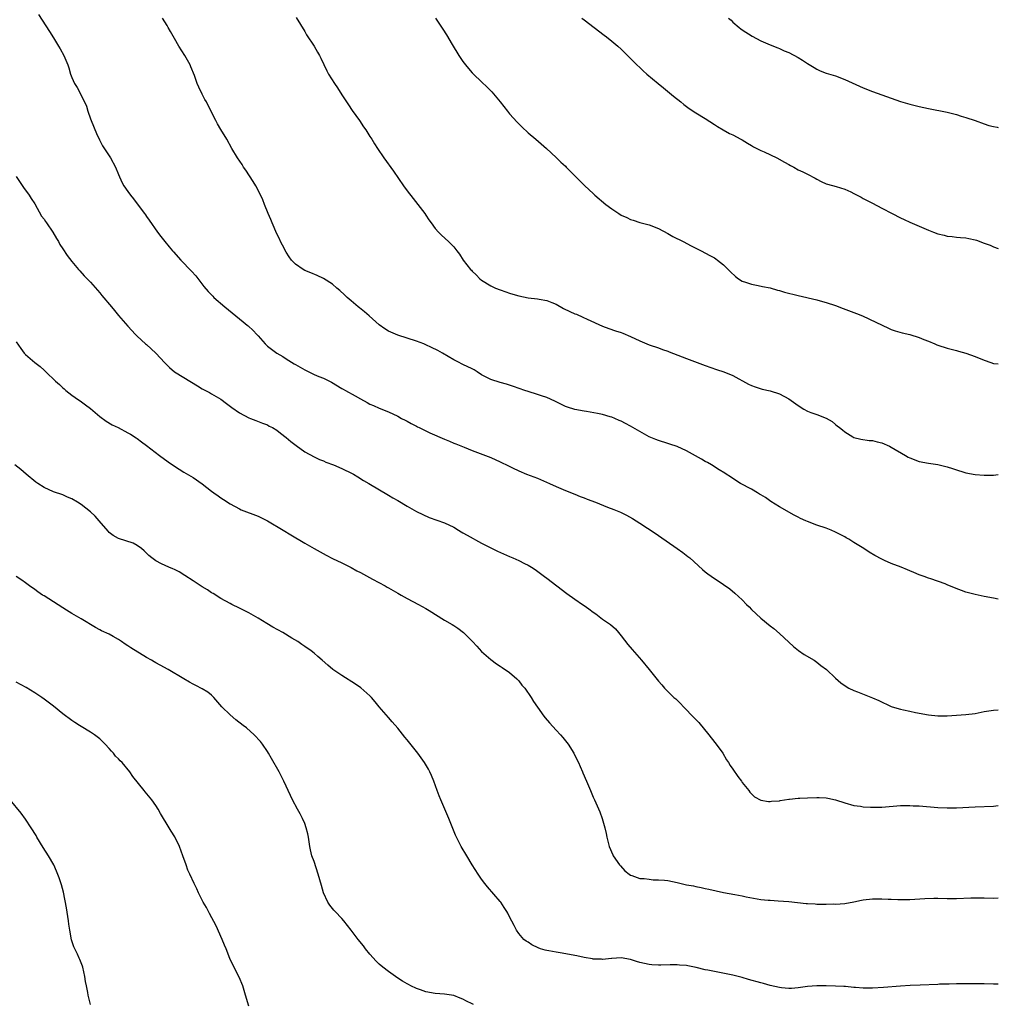
# Model space of a CAD drawing. Units: inches. Extents: x 2508000 to 2511000, y 1494000 to 1497000.
# Drawn here: x 2510790 to 2511000, y 1495475 to 1495687 of the extents above; entities that cross this region are included whole.
import ezdxf

# ---------------------------------------------------------------- set-up
doc = ezdxf.new("R2010")
doc.units = ezdxf.units.IN
doc.header["$MEASUREMENT"] = 0
doc.layers.add('LD25081494_10ft', color=254, linetype='Continuous')

msp = doc.modelspace()

# ---------------------------------------------------------------- linework, layer by layer
at = {"layer": 'LD25081494_10ft'}
for points, elevation in [([(2510793.83, 1495687.83), (2510796.18, 1495684.18), (2510797, 1495682.79), (2510798.13, 1495681), (2510798.44, 1495680.44), (2510799.27, 1495679), (2510800.09, 1495677), (2510800.31, 1495676.31), (2510800.71, 1495675), (2510801, 1495674.26), (2510801.57, 1495673), (2510802.1, 1495672.1), (2510803, 1495670.45), (2510804.09, 1495668.09), (2510804.4, 1495667), (2510805, 1495665.39), (2510805.13, 1495665), (2510806.24, 1495662.23), (2510806.89, 1495660.89), (2510807, 1495660.72), (2510807.58, 1495659.58), (2510809.26, 1495657), (2510810.37, 1495655), (2510811, 1495653.44), (2510811.74, 1495651.74), (2510812.15, 1495651), (2510813, 1495649.73), (2510813.57, 1495649), (2510814.21, 1495648.21), (2510815, 1495647.1), (2510816.56, 1495645), (2510816.76, 1495644.76), (2510817, 1495644.39), (2510817.58, 1495643.58), (2510819.34, 1495641), (2510820.08, 1495640.08), (2510820.96, 1495639), (2510821.9, 1495637.9), (2510822.62, 1495637), (2510822.81, 1495636.81), (2510824.39, 1495635), (2510826.67, 1495632.67), (2510827.6, 1495631.6), (2510829.32, 1495629.32), (2510830.24, 1495628.24), (2510831.24, 1495627.24), (2510831.51, 1495627), (2510833.86, 1495625), (2510837.77, 1495621.77), (2510838.67, 1495621), (2510838.85, 1495620.85), (2510839.9, 1495619.9), (2510840.71, 1495619), (2510841, 1495618.71), (2510842.5, 1495617), (2510843, 1495616.55), (2510843.89, 1495615.89), (2510845.01, 1495615), (2510846.29, 1495614.29), (2510847, 1495613.81), (2510848.74, 1495612.74), (2510849, 1495612.57), (2510850.01, 1495612.01), (2510851, 1495611.4), (2510851.28, 1495611.28), (2510853, 1495610.44), (2510854, 1495610), (2510855, 1495609.61), (2510856.76, 1495608.76), (2510859, 1495607.45), (2510859.27, 1495607.27), (2510859.74, 1495607), (2510861.86, 1495605.86), (2510863, 1495605.18), (2510864.43, 1495604.43), (2510865, 1495604.06), (2510865.74, 1495603.74), (2510867, 1495603.16), (2510869, 1495602.4), (2510871, 1495601.46), (2510871.81, 1495601), (2510872.59, 1495600.59), (2510873, 1495600.38), (2510873.87, 1495599.87), (2510875, 1495599.31), (2510875.2, 1495599.2), (2510875.59, 1495599), (2510877.87, 1495597.87), (2510881, 1495596.49), (2510882.07, 1495596.07), (2510883, 1495595.67), (2510883.49, 1495595.49), (2510885.23, 1495594.77), (2510887, 1495594.07), (2510889.85, 1495593), (2510891, 1495592.55), (2510893, 1495591.67), (2510894.77, 1495590.77), (2510895.63, 1495590.37), (2510897, 1495589.69), (2510898.67, 1495589), (2510901, 1495588.11), (2510903.57, 1495587), (2510905, 1495586.35), (2510907, 1495585.51), (2510909, 1495584.72), (2510910.19, 1495584.19), (2510911, 1495583.92), (2510911.66, 1495583.66), (2510913.44, 1495583), (2510916.06, 1495581.94), (2510917.42, 1495581.42), (2510918.82, 1495580.82), (2510920.16, 1495580.16), (2510921.45, 1495579.45), (2510923, 1495578.48), (2510926.3, 1495576.3), (2510927, 1495575.8), (2510931, 1495573.05), (2510932.2, 1495572.2), (2510933.33, 1495571.33), (2510933.71, 1495571), (2510936.48, 1495568.48), (2510937, 1495567.99), (2510937.58, 1495567.58), (2510939, 1495566.56), (2510940.22, 1495565.78), (2510941, 1495565.31), (2510942.35, 1495564.35), (2510943.43, 1495563.43), (2510945, 1495561.96), (2510945.94, 1495561), (2510946.48, 1495560.48), (2510947, 1495559.93), (2510949, 1495558.04), (2510951, 1495556.4), (2510951.8, 1495555.8), (2510953, 1495554.78), (2510955.98, 1495551.98), (2510957.08, 1495551.08), (2510958.26, 1495550.26), (2510960.44, 1495549), (2510961, 1495548.62), (2510961.9, 1495547.9), (2510963.07, 1495547), (2510965, 1495545.14), (2510966.16, 1495544.16), (2510967.33, 1495543.33), (2510967.92, 1495543), (2510969, 1495542.51), (2510969.75, 1495542.25), (2510973, 1495540.94), (2510974.34, 1495540.34), (2510977, 1495539.08), (2510977.23, 1495539), (2510979, 1495538.49), (2510979.67, 1495538.33), (2510981, 1495538.07), (2510982.22, 1495537.78), (2510985, 1495537.25), (2510987, 1495537.06), (2510989, 1495537.08), (2510991, 1495537.18), (2510993, 1495537.32), (2510995, 1495537.59), (2510997, 1495537.98), (2510999, 1495538.29), (2511000, 1495538.35)], 8430), ([(2511000, 1495562.16), (2510999, 1495562.32), (2510997, 1495562.69), (2510995, 1495563.13), (2510993, 1495563.67), (2510990.58, 1495564.58), (2510989, 1495565.25), (2510988.6, 1495565.4), (2510985.53, 1495566.47), (2510985, 1495566.62), (2510984.07, 1495567), (2510983, 1495567.38), (2510981.87, 1495567.87), (2510981, 1495568.23), (2510980.47, 1495568.47), (2510979.12, 1495569), (2510977, 1495569.77), (2510975.53, 1495570.47), (2510975, 1495570.71), (2510973.51, 1495571.51), (2510972.25, 1495572.25), (2510971.1, 1495573), (2510969, 1495574.29), (2510967.91, 1495575), (2510967.32, 1495575.32), (2510967, 1495575.51), (2510965, 1495576.56), (2510964.06, 1495577), (2510963, 1495577.41), (2510961, 1495578.07), (2510959, 1495578.83), (2510958.65, 1495579), (2510957.5, 1495579.5), (2510957, 1495579.78), (2510956.18, 1495580.18), (2510953, 1495581.95), (2510951.11, 1495583.11), (2510949.96, 1495583.96), (2510949, 1495584.54), (2510948.73, 1495584.73), (2510948.24, 1495585), (2510947, 1495585.76), (2510944.59, 1495587), (2510943, 1495588.05), (2510942.44, 1495588.44), (2510941.55, 1495589), (2510941.23, 1495589.23), (2510940.07, 1495589.93), (2510938.39, 1495591), (2510937.5, 1495591.5), (2510937, 1495591.73), (2510936.23, 1495592.23), (2510933, 1495594.04), (2510931, 1495594.94), (2510929.47, 1495595.47), (2510929, 1495595.6), (2510927, 1495596.23), (2510926.45, 1495596.45), (2510925, 1495597.06), (2510923, 1495598.14), (2510921, 1495599.32), (2510919.89, 1495599.89), (2510919, 1495600.39), (2510918.56, 1495600.56), (2510917.6, 1495601), (2510917, 1495601.25), (2510916.64, 1495601.36), (2510915, 1495601.82), (2510913.93, 1495602.07), (2510911.51, 1495602.49), (2510911, 1495602.55), (2510909, 1495602.93), (2510907.43, 1495603.43), (2510907, 1495603.58), (2510906.04, 1495604.04), (2510904.7, 1495604.7), (2510903, 1495605.47), (2510901.85, 1495605.85), (2510901, 1495606.15), (2510899, 1495606.76), (2510898.28, 1495607), (2510895.87, 1495607.87), (2510894.35, 1495608.35), (2510893, 1495608.68), (2510891, 1495609.33), (2510889, 1495610.36), (2510888.04, 1495611), (2510887.4, 1495611.4), (2510887, 1495611.61), (2510885, 1495612.6), (2510884.71, 1495612.71), (2510884.17, 1495613), (2510883, 1495613.56), (2510880.62, 1495615), (2510879.59, 1495615.59), (2510878.25, 1495616.25), (2510877, 1495616.83), (2510876.57, 1495617), (2510875, 1495617.58), (2510871, 1495618.9), (2510869.5, 1495619.5), (2510869, 1495619.77), (2510868.22, 1495620.22), (2510867, 1495621.08), (2510864.81, 1495623), (2510863.87, 1495623.87), (2510862.78, 1495624.78), (2510862.48, 1495625), (2510861, 1495626.28), (2510860.12, 1495627), (2510859.55, 1495627.55), (2510858.51, 1495628.51), (2510857.92, 1495629), (2510857, 1495629.81), (2510855, 1495631.07), (2510853.68, 1495631.68), (2510852.28, 1495632.28), (2510851, 1495632.8), (2510850.63, 1495633), (2510849, 1495634.13), (2510848.19, 1495635), (2510847.69, 1495635.69), (2510847, 1495636.72), (2510846.24, 1495638.24), (2510845.83, 1495639), (2510845.56, 1495639.56), (2510845, 1495640.67), (2510844.01, 1495643), (2510843.73, 1495643.73), (2510843.15, 1495645), (2510842.34, 1495647), (2510842, 1495648), (2510841, 1495650.02), (2510840.47, 1495651), (2510839.93, 1495651.93), (2510838.34, 1495654.34), (2510837.87, 1495655), (2510837.53, 1495655.53), (2510836.55, 1495657), (2510835.36, 1495659), (2510834.24, 1495661), (2510833, 1495663.1), (2510832.28, 1495664.28), (2510831.87, 1495665), (2510830.23, 1495668.23), (2510829.88, 1495669), (2510829.56, 1495669.56), (2510829, 1495670.65), (2510828.22, 1495672.22), (2510827.92, 1495673), (2510827.32, 1495674.68), (2510826.55, 1495676.55), (2510826.37, 1495677), (2510825.26, 1495679), (2510823.98, 1495681), (2510823, 1495682.66), (2510822.18, 1495684.18), (2510821.69, 1495685), (2510821.44, 1495685.44), (2510820.47, 1495687)], 8440), ([(2510849.16, 1495687.16), (2510851, 1495684.14), (2510851.4, 1495683.4), (2510853, 1495680.97), (2510853.74, 1495679.74), (2510854.15, 1495679), (2510854.44, 1495678.44), (2510855.73, 1495675.73), (2510856.13, 1495675), (2510857.38, 1495673), (2510858.02, 1495672.02), (2510859, 1495670.57), (2510860.38, 1495668.38), (2510861.2, 1495667.2), (2510862.77, 1495665), (2510863.66, 1495663.66), (2510864.13, 1495663), (2510865, 1495661.59), (2510865.4, 1495661), (2510866.01, 1495660.01), (2510866.67, 1495659), (2510868.02, 1495657), (2510870.1, 1495654.1), (2510872.22, 1495651), (2510873, 1495649.92), (2510874.28, 1495648.28), (2510875.33, 1495647), (2510876.78, 1495645), (2510877, 1495644.65), (2510877.66, 1495643.66), (2510878.13, 1495643), (2510879, 1495641.83), (2510879.76, 1495641), (2510880.39, 1495640.39), (2510881.9, 1495639), (2510883, 1495637.86), (2510883.67, 1495637), (2510884.28, 1495636.28), (2510885.05, 1495635), (2510886.64, 1495633), (2510886.82, 1495632.82), (2510887, 1495632.62), (2510887.85, 1495631.85), (2510888.64, 1495631), (2510889, 1495630.72), (2510891, 1495629.49), (2510891.97, 1495629), (2510893, 1495628.6), (2510894.19, 1495628.19), (2510895, 1495627.93), (2510895.71, 1495627.71), (2510897, 1495627.35), (2510899, 1495626.92), (2510901, 1495626.71), (2510901.37, 1495626.63), (2510903, 1495626.36), (2510904.12, 1495625.88), (2510905, 1495625.52), (2510906.62, 1495624.62), (2510907.97, 1495623.97), (2510909, 1495623.5), (2510909.36, 1495623.36), (2510910.76, 1495622.76), (2510911.68, 1495622.32), (2510915, 1495620.8), (2510916.3, 1495620.3), (2510917.79, 1495619.79), (2510919, 1495619.43), (2510919.31, 1495619.31), (2510921, 1495618.59), (2510923, 1495617.63), (2510925, 1495616.82), (2510927, 1495616.15), (2510927.83, 1495615.83), (2510929, 1495615.43), (2510929.3, 1495615.3), (2510933, 1495613.85), (2510937, 1495612.33), (2510939.48, 1495611.48), (2510941.06, 1495611), (2510943, 1495610.21), (2510946.37, 1495608.37), (2510947, 1495608.05), (2510947.75, 1495607.75), (2510949.29, 1495607.29), (2510951, 1495606.93), (2510953, 1495606.27), (2510955, 1495605.17), (2510957, 1495603.75), (2510958.22, 1495603), (2510959, 1495602.57), (2510959.72, 1495602.28), (2510961, 1495601.81), (2510963, 1495601.05), (2510964.32, 1495600.32), (2510965, 1495599.71), (2510965.41, 1495599.41), (2510965.92, 1495599), (2510966.53, 1495598.53), (2510967, 1495598.07), (2510968.76, 1495597), (2510969, 1495596.87), (2510970.49, 1495596.49), (2510972.23, 1495596.23), (2510973, 1495596.23), (2510973.96, 1495595.96), (2510975, 1495595.77), (2510976.6, 1495595), (2510977, 1495594.82), (2510980.09, 1495593), (2510980.67, 1495592.67), (2510981, 1495592.5), (2510983, 1495591.74), (2510985, 1495591.38), (2510987, 1495591.08), (2510989, 1495590.56), (2510990.19, 1495590.19), (2510991, 1495589.9), (2510992.57, 1495589.43), (2510993, 1495589.32), (2510995, 1495588.93), (2510997, 1495588.77), (2510999, 1495588.82), (2511000, 1495588.91)], 8450), ([(2510879.12, 1495687), (2510880.68, 1495684.68), (2510881.44, 1495683.44), (2510882.66, 1495681.34), (2510884.09, 1495679), (2510885, 1495677.7), (2510885.52, 1495677), (2510886.19, 1495676.19), (2510887, 1495675.29), (2510887.27, 1495675), (2510889, 1495673.33), (2510890.21, 1495672.21), (2510891.2, 1495671.2), (2510893, 1495669), (2510894.56, 1495667), (2510895, 1495666.47), (2510896.63, 1495664.63), (2510897.64, 1495663.64), (2510899, 1495662.39), (2510900.64, 1495661), (2510902.94, 1495659), (2510905, 1495657.1), (2510906.04, 1495656.04), (2510907, 1495655.2), (2510907.2, 1495655), (2510909.08, 1495653.08), (2510911.19, 1495651), (2510913, 1495649.33), (2510913.32, 1495649), (2510915.66, 1495647), (2510917, 1495646), (2510917.61, 1495645.61), (2510918.5, 1495645), (2510919, 1495644.68), (2510920.18, 1495644.18), (2510921, 1495643.73), (2510921.59, 1495643.59), (2510923, 1495643.13), (2510925, 1495642.62), (2510927, 1495641.8), (2510929, 1495640.73), (2510930.1, 1495640.1), (2510932.27, 1495639), (2510934.05, 1495638.05), (2510935, 1495637.57), (2510936.2, 1495637), (2510938.02, 1495636.02), (2510939, 1495635.48), (2510939.29, 1495635.29), (2510939.7, 1495635), (2510941, 1495633.99), (2510942.49, 1495632.49), (2510943.51, 1495631.51), (2510944.19, 1495631), (2510945, 1495630.52), (2510945.7, 1495630.3), (2510947, 1495629.84), (2510948.42, 1495629.58), (2510949.35, 1495629.35), (2510951, 1495629.03), (2510952.54, 1495628.54), (2510953, 1495628.45), (2510954.09, 1495628.09), (2510957, 1495627.38), (2510961, 1495626.5), (2510961.71, 1495626.29), (2510963, 1495625.93), (2510965, 1495625.24), (2510966.64, 1495624.64), (2510969.52, 1495623.52), (2510970.8, 1495623), (2510973.7, 1495621.7), (2510976.4, 1495620.4), (2510977, 1495620.13), (2510977.81, 1495619.81), (2510979.37, 1495619.37), (2510981, 1495619.04), (2510983, 1495618.4), (2510984.02, 1495617.98), (2510985, 1495617.56), (2510986.38, 1495617), (2510986.8, 1495616.8), (2510987, 1495616.73), (2510989, 1495616.12), (2510991, 1495615.61), (2510991.46, 1495615.46), (2510993, 1495615.03), (2510995, 1495614.3), (2510997, 1495613.47), (2510998.37, 1495613), (2510999, 1495612.8), (2511000, 1495612.7)], 8460), ([(2510910.54, 1495687), (2510911, 1495686.63), (2510915.35, 1495683.35), (2510915.85, 1495683), (2510917, 1495682.07), (2510918.27, 1495681), (2510919, 1495680.33), (2510920.36, 1495679), (2510922.34, 1495677), (2510923, 1495676.4), (2510923.71, 1495675.71), (2510924.52, 1495675), (2510926.93, 1495673), (2510928.05, 1495672.05), (2510929.35, 1495671), (2510930.23, 1495670.23), (2510931.78, 1495669), (2510932.43, 1495668.43), (2510933, 1495668.01), (2510933.59, 1495667.59), (2510935, 1495666.65), (2510937, 1495665.43), (2510939, 1495664.18), (2510939.71, 1495663.71), (2510940.87, 1495663), (2510942.26, 1495662.26), (2510943, 1495661.93), (2510944.69, 1495661), (2510945, 1495660.85), (2510946.12, 1495660.12), (2510947, 1495659.67), (2510947.39, 1495659.39), (2510949, 1495658.59), (2510949.73, 1495658.27), (2510952.43, 1495657), (2510954.09, 1495656.09), (2510955, 1495655.54), (2510955.38, 1495655.38), (2510956.09, 1495655), (2510957, 1495654.45), (2510958.02, 1495654.02), (2510959, 1495653.46), (2510960.64, 1495652.64), (2510961, 1495652.4), (2510961.94, 1495651.94), (2510963, 1495651.44), (2510963.31, 1495651.31), (2510965.17, 1495650.83), (2510967, 1495650.28), (2510968.32, 1495649.68), (2510969, 1495649.35), (2510969.22, 1495649.22), (2510970.51, 1495648.51), (2510971, 1495648.27), (2510971.83, 1495647.83), (2510973, 1495647.24), (2510975, 1495646.2), (2510977.19, 1495645), (2510979, 1495644.08), (2510979.76, 1495643.76), (2510981, 1495643.16), (2510983, 1495642.32), (2510985, 1495641.45), (2510986.1, 1495641), (2510987, 1495640.68), (2510988.37, 1495640.37), (2510989, 1495640.19), (2510990.1, 1495640.1), (2510991, 1495639.97), (2510991.9, 1495639.9), (2510993, 1495639.79), (2510993.67, 1495639.67), (2510995, 1495639.37), (2510995.29, 1495639.29), (2510997, 1495638.69), (2510998.23, 1495638.23), (2510999, 1495637.9), (2511000, 1495637.51)], 8470), ([(2510942.05, 1495687), (2510942.6, 1495686.6), (2510943, 1495686.18), (2510944.33, 1495685), (2510944.72, 1495684.72), (2510945, 1495684.49), (2510947.12, 1495683.12), (2510949, 1495682.14), (2510951, 1495681.25), (2510952.61, 1495680.61), (2510953, 1495680.48), (2510954.02, 1495680.02), (2510955, 1495679.64), (2510957, 1495678.57), (2510957.97, 1495677.97), (2510959, 1495677.29), (2510960.41, 1495676.41), (2510961, 1495676.07), (2510961.73, 1495675.73), (2510963, 1495675.23), (2510965, 1495674.59), (2510967, 1495673.84), (2510971, 1495672.07), (2510973, 1495671.26), (2510975, 1495670.52), (2510977, 1495669.81), (2510979, 1495669.14), (2510981, 1495668.54), (2510983, 1495668.02), (2510985, 1495667.58), (2510989, 1495666.78), (2510991, 1495666.28), (2510992.04, 1495665.96), (2510993, 1495665.69), (2510995.02, 1495665), (2510997, 1495664.28), (2510997.98, 1495663.98), (2510999, 1495663.72), (2510999.74, 1495663.57), (2511000, 1495663.53)], 8480), ([(2510789, 1495653), (2510790.62, 1495650.62), (2510791.77, 1495649), (2510792.24, 1495648.24), (2510793, 1495647.12), (2510794.48, 1495644.48), (2510795, 1495643.81), (2510795.29, 1495643.29), (2510795.51, 1495643), (2510796.9, 1495641), (2510797.65, 1495639.65), (2510798.08, 1495639), (2510798.39, 1495638.39), (2510799, 1495637.43), (2510799.99, 1495635.99), (2510801, 1495634.68), (2510802.4, 1495633), (2510802.69, 1495632.69), (2510803.65, 1495631.65), (2510805, 1495630.28), (2510807, 1495628), (2510807.44, 1495627.44), (2510809.47, 1495625), (2510810.15, 1495624.15), (2510811, 1495623.13), (2510813, 1495620.83), (2510814.67, 1495619), (2510815, 1495618.67), (2510816.8, 1495617), (2510817, 1495616.84), (2510819, 1495615), (2510820.94, 1495612.94), (2510821.95, 1495611.95), (2510823, 1495611.01), (2510825, 1495609.76), (2510827.96, 1495607.96), (2510829, 1495607.31), (2510830.54, 1495606.54), (2510831, 1495606.25), (2510833, 1495605.09), (2510834.22, 1495604.22), (2510835.35, 1495603.35), (2510837, 1495602.22), (2510839, 1495601.13), (2510839.35, 1495601), (2510840.51, 1495600.51), (2510841.93, 1495599.93), (2510843, 1495599.58), (2510843.35, 1495599.35), (2510844.06, 1495599), (2510845, 1495598.49), (2510845.78, 1495597.78), (2510847, 1495596.91), (2510848.02, 1495596.02), (2510849.15, 1495595.15), (2510851, 1495593.82), (2510853, 1495592.73), (2510854.17, 1495592.17), (2510855, 1495591.84), (2510855.57, 1495591.57), (2510857.16, 1495591), (2510859, 1495590.23), (2510861.18, 1495589.18), (2510861.49, 1495589), (2510862.41, 1495588.41), (2510863.64, 1495587.64), (2510864.76, 1495587), (2510869, 1495584.51), (2510869.92, 1495583.92), (2510871, 1495583.31), (2510873, 1495582.09), (2510875, 1495580.98), (2510876.34, 1495580.34), (2510877.72, 1495579.72), (2510881, 1495578.51), (2510883, 1495577.6), (2510884.03, 1495577), (2510884.62, 1495576.62), (2510885, 1495576.42), (2510885.88, 1495575.88), (2510889, 1495574.14), (2510891, 1495573.14), (2510892.45, 1495572.45), (2510895, 1495571.31), (2510895.74, 1495571), (2510897, 1495570.43), (2510898.19, 1495569.81), (2510899, 1495569.43), (2510899.74, 1495569), (2510900.52, 1495568.52), (2510901.64, 1495567.64), (2510902.5, 1495567), (2510903, 1495566.64), (2510907.33, 1495563.33), (2510909, 1495562.11), (2510910.66, 1495561), (2510911, 1495560.75), (2510912.04, 1495560.04), (2510913, 1495559.33), (2510913.51, 1495559), (2510915, 1495557.87), (2510916.27, 1495557), (2510916.68, 1495556.68), (2510917.73, 1495555.73), (2510918.4, 1495555), (2510919, 1495554.28), (2510920.42, 1495552.42), (2510921.32, 1495551.32), (2510923.32, 1495549), (2510925.01, 1495547.01), (2510927, 1495544.49), (2510927.71, 1495543.71), (2510928.28, 1495543), (2510930.32, 1495541), (2510930.69, 1495540.69), (2510931.72, 1495539.72), (2510932.36, 1495539), (2510934.66, 1495536.66), (2510935, 1495536.27), (2510935.64, 1495535.64), (2510937.82, 1495533), (2510938.32, 1495532.32), (2510939.37, 1495531), (2510940.79, 1495529), (2510941.62, 1495527.62), (2510942.05, 1495527), (2510942.41, 1495526.41), (2510943, 1495525.58), (2510944.03, 1495524.03), (2510944.81, 1495523), (2510945, 1495522.72), (2510946.39, 1495521), (2510946.63, 1495520.63), (2510947, 1495520.26), (2510947.66, 1495519.66), (2510949, 1495518.92), (2510950.61, 1495518.61), (2510951, 1495518.62), (2510951.3, 1495518.7), (2510953, 1495518.8), (2510953.15, 1495518.85), (2510955, 1495519.11), (2510955.12, 1495519.12), (2510957, 1495519.33), (2510957.34, 1495519.34), (2510959, 1495519.44), (2510961, 1495519.5), (2510961.49, 1495519.49), (2510963, 1495519.4), (2510963.35, 1495519.35), (2510965, 1495519), (2510967, 1495518.38), (2510969, 1495517.81), (2510970.39, 1495517.61), (2510971, 1495517.5), (2510972.54, 1495517.46), (2510973, 1495517.41), (2510973.41, 1495517.41), (2510975, 1495517.46), (2510979, 1495517.75), (2510981, 1495517.78), (2510981.74, 1495517.74), (2510983, 1495517.68), (2510987, 1495517.35), (2510989, 1495517.27), (2510991, 1495517.29), (2510995, 1495517.49), (2510999, 1495517.64), (2511000, 1495517.77)], 8420), ([(2510789, 1495617.45), (2510790.01, 1495616.01), (2510790.76, 1495615), (2510791, 1495614.73), (2510793.05, 1495613), (2510794.15, 1495612.15), (2510795, 1495611.36), (2510795.35, 1495611), (2510797.45, 1495609), (2510798.3, 1495608.3), (2510799, 1495607.57), (2510799.33, 1495607.33), (2510799.7, 1495607), (2510801, 1495605.95), (2510802.38, 1495605), (2510802.76, 1495604.76), (2510803.9, 1495603.9), (2510805, 1495603.11), (2510807, 1495601.43), (2510808.38, 1495600.38), (2510809.64, 1495599.64), (2510810.94, 1495599), (2510813, 1495597.92), (2510813.58, 1495597.58), (2510814.8, 1495596.8), (2510815, 1495596.66), (2510815.93, 1495595.93), (2510817, 1495595.15), (2510819.79, 1495593), (2510821.63, 1495591.63), (2510823, 1495590.7), (2510825, 1495589.46), (2510827, 1495588.29), (2510829, 1495586.89), (2510831, 1495585.34), (2510831.46, 1495585), (2510832.38, 1495584.38), (2510833, 1495583.93), (2510833.58, 1495583.58), (2510835, 1495582.62), (2510837, 1495581.52), (2510837.35, 1495581.35), (2510841, 1495579.99), (2510843, 1495578.99), (2510846.35, 1495577), (2510847.99, 1495575.99), (2510851, 1495574.18), (2510853.02, 1495573.02), (2510855.61, 1495571.61), (2510857, 1495570.91), (2510859, 1495569.95), (2510861, 1495568.94), (2510862.23, 1495568.23), (2510863, 1495567.85), (2510865.56, 1495566.44), (2510868.26, 1495565), (2510868.73, 1495564.73), (2510869, 1495564.56), (2510870, 1495564), (2510871, 1495563.39), (2510871.73, 1495563), (2510873, 1495562.25), (2510875.41, 1495561), (2510877, 1495560.13), (2510877.71, 1495559.71), (2510881, 1495557.59), (2510882.66, 1495556.66), (2510883, 1495556.45), (2510883.92, 1495555.92), (2510885.11, 1495555), (2510887.06, 1495553), (2510888, 1495552), (2510889, 1495550.91), (2510891, 1495549.14), (2510892.22, 1495548.22), (2510893, 1495547.74), (2510893.42, 1495547.42), (2510895, 1495546.4), (2510896.57, 1495545), (2510897, 1495544.6), (2510897.67, 1495543.67), (2510898.27, 1495543), (2510899.67, 1495541), (2510900.17, 1495540.17), (2510901, 1495538.94), (2510902.35, 1495537), (2510902.63, 1495536.63), (2510903.55, 1495535.55), (2510905, 1495533.95), (2510905.95, 1495533), (2510906.43, 1495532.43), (2510907.57, 1495531), (2510908.81, 1495529), (2510909.54, 1495527.54), (2510909.78, 1495527), (2510910.18, 1495526.18), (2510910.65, 1495525), (2510910.77, 1495524.77), (2510911.52, 1495523), (2510912.41, 1495521), (2510913, 1495519.59), (2510913.27, 1495519), (2510914.4, 1495516.4), (2510914.91, 1495515), (2510915.48, 1495513), (2510915.78, 1495511.78), (2510915.91, 1495511), (2510916.19, 1495509.81), (2510916.41, 1495509), (2510917.17, 1495507.17), (2510917.26, 1495507), (2510918.65, 1495505), (2510918.81, 1495504.81), (2510919.76, 1495503.76), (2510920.69, 1495503), (2510921, 1495502.8), (2510921.25, 1495502.75), (2510923, 1495502.11), (2510923.9, 1495502.1), (2510925, 1495501.92), (2510925.84, 1495501.84), (2510927, 1495501.84), (2510928.28, 1495501.72), (2510929, 1495501.63), (2510931, 1495501.23), (2510933, 1495500.76), (2510934.49, 1495500.49), (2510935, 1495500.34), (2510936.16, 1495500.16), (2510937, 1495499.95), (2510937.8, 1495499.8), (2510941, 1495499.09), (2510943.38, 1495498.62), (2510945, 1495498.35), (2510945.82, 1495498.18), (2510949, 1495497.61), (2510950.54, 1495497.46), (2510951, 1495497.4), (2510952.68, 1495497.32), (2510955, 1495497.15), (2510958.75, 1495496.75), (2510959, 1495496.7), (2510960.63, 1495496.63), (2510961, 1495496.59), (2510962.61, 1495496.61), (2510963, 1495496.59), (2510964.62, 1495496.62), (2510965, 1495496.61), (2510967, 1495496.75), (2510969, 1495497.09), (2510970.59, 1495497.41), (2510971, 1495497.48), (2510973, 1495497.71), (2510975, 1495497.73), (2510976.32, 1495497.68), (2510977, 1495497.63), (2510978.4, 1495497.6), (2510979, 1495497.57), (2510980.39, 1495497.61), (2510981, 1495497.6), (2510984.21, 1495497.79), (2510986.15, 1495497.85), (2510987, 1495497.86), (2510989, 1495497.81), (2510991, 1495497.79), (2510994.09, 1495497.91), (2510995, 1495497.97), (2510996.05, 1495497.95), (2510997, 1495497.95), (2510999, 1495497.9), (2511000, 1495497.93)], 8410), ([(2511000, 1495479.38), (2510999, 1495479.39), (2510997, 1495479.45), (2510995, 1495479.47), (2510991.44, 1495479.44), (2510991, 1495479.42), (2510989.41, 1495479.41), (2510989, 1495479.38), (2510987.35, 1495479.35), (2510987, 1495479.32), (2510983.2, 1495479.2), (2510981.1, 1495479.1), (2510979, 1495478.97), (2510975.33, 1495478.67), (2510973, 1495478.52), (2510971, 1495478.51), (2510969.35, 1495478.65), (2510969, 1495478.66), (2510967.15, 1495478.85), (2510966.85, 1495478.85), (2510965, 1495478.96), (2510963.01, 1495478.99), (2510961, 1495479), (2510959, 1495478.88), (2510957, 1495478.6), (2510955.54, 1495478.46), (2510955, 1495478.45), (2510953.42, 1495478.58), (2510953, 1495478.65), (2510951, 1495479.11), (2510949.53, 1495479.53), (2510949, 1495479.64), (2510946.37, 1495480.37), (2510945, 1495480.79), (2510943, 1495481.31), (2510942.6, 1495481.4), (2510940.1, 1495481.9), (2510939, 1495482.08), (2510937.63, 1495482.37), (2510937, 1495482.48), (2510935.07, 1495482.93), (2510933.3, 1495483.3), (2510933, 1495483.39), (2510931.49, 1495483.49), (2510931, 1495483.56), (2510929.5, 1495483.5), (2510927.47, 1495483.47), (2510927, 1495483.44), (2510925.57, 1495483.57), (2510925, 1495483.6), (2510923, 1495484.04), (2510922.27, 1495484.27), (2510921, 1495484.7), (2510919, 1495485.07), (2510917, 1495484.89), (2510916.9, 1495484.9), (2510915, 1495484.68), (2510914.73, 1495484.73), (2510913, 1495484.78), (2510912.83, 1495484.83), (2510911, 1495485.14), (2510909.48, 1495485.48), (2510905.89, 1495486.11), (2510905, 1495486.24), (2510903.45, 1495486.55), (2510903, 1495486.61), (2510902.68, 1495486.68), (2510901.63, 1495487), (2510901.16, 1495487.16), (2510899.82, 1495487.82), (2510899, 1495488.38), (2510898.6, 1495488.6), (2510898.1, 1495489), (2510897, 1495490.3), (2510896.49, 1495491), (2510895.96, 1495491.96), (2510895, 1495493.86), (2510894.61, 1495494.61), (2510894.39, 1495495), (2510893.87, 1495495.87), (2510893.12, 1495497), (2510893, 1495497.16), (2510890.3, 1495500.3), (2510889.72, 1495501), (2510889, 1495501.97), (2510888.27, 1495503), (2510887, 1495505), (2510885.8, 1495507), (2510884.63, 1495509), (2510883.61, 1495511), (2510883.42, 1495511.42), (2510882.84, 1495512.84), (2510881.99, 1495515), (2510880.23, 1495519), (2510879.87, 1495519.87), (2510879.45, 1495521), (2510878.72, 1495523), (2510878.21, 1495524.21), (2510877.86, 1495525), (2510877.56, 1495525.56), (2510876.73, 1495527), (2510875.3, 1495529), (2510873, 1495531.87), (2510872.48, 1495532.48), (2510871, 1495534.39), (2510869.78, 1495535.78), (2510869, 1495536.71), (2510867, 1495539), (2510866.1, 1495540.1), (2510865.31, 1495541), (2510865, 1495541.32), (2510863.05, 1495543.05), (2510861.88, 1495543.88), (2510859, 1495545.72), (2510857.05, 1495547.05), (2510855.95, 1495547.95), (2510854.72, 1495549), (2510853.82, 1495549.82), (2510853, 1495550.54), (2510852.39, 1495551), (2510851, 1495551.94), (2510850.39, 1495552.39), (2510849.49, 1495553), (2510848.24, 1495553.76), (2510846.31, 1495555), (2510844.15, 1495556.15), (2510842.89, 1495556.89), (2510841, 1495558.05), (2510839, 1495559.21), (2510837, 1495560.21), (2510835.36, 1495561), (2510835, 1495561.19), (2510833, 1495562.31), (2510831.34, 1495563.34), (2510831, 1495563.53), (2510830.11, 1495564.11), (2510829, 1495564.76), (2510827, 1495566.08), (2510825.25, 1495567.25), (2510824, 1495568), (2510823, 1495568.51), (2510822.66, 1495568.66), (2510821.8, 1495569), (2510821, 1495569.35), (2510820.26, 1495569.74), (2510819, 1495570.35), (2510818.12, 1495571), (2510817.51, 1495571.51), (2510816.51, 1495572.51), (2510815.92, 1495573), (2510815, 1495573.7), (2510814.16, 1495574.16), (2510811, 1495575.19), (2510809.85, 1495575.85), (2510809, 1495576.49), (2510808.74, 1495576.74), (2510806.83, 1495579), (2510805.97, 1495579.97), (2510805, 1495580.93), (2510803, 1495582.48), (2510802.17, 1495583), (2510801, 1495583.68), (2510800.06, 1495584.06), (2510799, 1495584.53), (2510797, 1495585.24), (2510795, 1495586.17), (2510793.68, 1495587), (2510793.27, 1495587.27), (2510791.14, 1495589), (2510790, 1495590), (2510788.69, 1495591)], 8400), ([(2510887.28, 1495475), (2510887, 1495475.14), (2510885.74, 1495475.74), (2510885, 1495476.12), (2510884.36, 1495476.36), (2510883, 1495476.91), (2510882.51, 1495477), (2510881, 1495477.24), (2510879, 1495477.38), (2510877, 1495477.73), (2510875.84, 1495478.16), (2510875, 1495478.45), (2510873.82, 1495479), (2510873.28, 1495479.28), (2510873, 1495479.46), (2510872, 1495480), (2510871, 1495480.67), (2510870.47, 1495481), (2510869, 1495482.07), (2510867.78, 1495483), (2510867, 1495483.66), (2510866.33, 1495484.33), (2510865, 1495485.81), (2510864.05, 1495487), (2510863.61, 1495487.61), (2510862.49, 1495489), (2510861, 1495491.02), (2510859.4, 1495493), (2510859, 1495493.46), (2510857.52, 1495495), (2510857.25, 1495495.25), (2510856.39, 1495496.39), (2510856, 1495497), (2510855.03, 1495499.03), (2510854.57, 1495500.57), (2510853.9, 1495503), (2510853, 1495505.78), (2510852.56, 1495507), (2510852.25, 1495508.25), (2510852.09, 1495509), (2510851.79, 1495511), (2510851.67, 1495511.67), (2510851.34, 1495513), (2510851, 1495513.88), (2510850.51, 1495515), (2510849.99, 1495515.99), (2510849.43, 1495517), (2510848.38, 1495519), (2510847.93, 1495519.93), (2510847.46, 1495521), (2510847, 1495521.95), (2510846.52, 1495523), (2510845.99, 1495523.99), (2510845.51, 1495525), (2510843.89, 1495527.89), (2510843.24, 1495529), (2510843, 1495529.37), (2510841.91, 1495531), (2510841.51, 1495531.51), (2510840.14, 1495533), (2510838.46, 1495534.46), (2510837.81, 1495535), (2510836.23, 1495536.23), (2510835, 1495537.24), (2510833.22, 1495539), (2510831.44, 1495541), (2510831, 1495541.47), (2510830.15, 1495542.15), (2510829, 1495542.87), (2510827.6, 1495543.6), (2510827, 1495543.87), (2510826.28, 1495544.28), (2510825, 1495545.01), (2510821.64, 1495547), (2510819.92, 1495547.92), (2510819, 1495548.46), (2510818.65, 1495548.65), (2510818.1, 1495549), (2510817, 1495549.63), (2510813.64, 1495551.64), (2510813, 1495552.1), (2510812.43, 1495552.43), (2510811.67, 1495553), (2510811, 1495553.47), (2510809.88, 1495554.12), (2510809, 1495554.62), (2510807.35, 1495555.35), (2510807, 1495555.56), (2510806.02, 1495556.02), (2510803, 1495557.89), (2510801, 1495559.05), (2510799.8, 1495559.8), (2510799, 1495560.24), (2510797, 1495561.55), (2510795, 1495562.82), (2510794.68, 1495563), (2510793.69, 1495563.69), (2510793, 1495564.21), (2510791.84, 1495565), (2510791, 1495565.68), (2510790.25, 1495566.25), (2510789, 1495566.99)], 8390), ([(2510839, 1495474.64), (2510838.31, 1495477), (2510837.7, 1495479), (2510836.92, 1495480.92), (2510835.55, 1495483.54), (2510834.9, 1495484.9), (2510834.11, 1495487), (2510833.78, 1495487.78), (2510833.3, 1495489), (2510831.94, 1495491.94), (2510830.57, 1495494.57), (2510830.32, 1495495), (2510829.87, 1495495.87), (2510829.2, 1495497), (2510828.21, 1495499), (2510827.85, 1495499.85), (2510827.25, 1495501), (2510826.33, 1495503), (2510825.91, 1495503.91), (2510825.51, 1495505), (2510824.83, 1495507), (2510824.07, 1495509), (2510823.07, 1495511.07), (2510822.3, 1495512.3), (2510821.85, 1495513), (2510820.03, 1495516.03), (2510819.5, 1495517), (2510819, 1495517.77), (2510818.12, 1495519), (2510816.71, 1495520.71), (2510816.5, 1495521), (2510814.05, 1495524.05), (2510813.42, 1495525), (2510811.75, 1495527), (2510811.38, 1495527.38), (2510811, 1495527.81), (2510810.38, 1495528.38), (2510809.93, 1495529), (2510809.47, 1495529.47), (2510809, 1495530.06), (2510808.15, 1495531), (2510807, 1495532.13), (2510805.85, 1495533), (2510805, 1495533.55), (2510803, 1495534.73), (2510802.59, 1495535), (2510801.61, 1495535.61), (2510801, 1495536.02), (2510799, 1495537.5), (2510797, 1495539.1), (2510795, 1495540.65), (2510794.51, 1495541), (2510793, 1495542.01), (2510791.14, 1495543.14), (2510789, 1495544.3)], 8380), ([(2510805, 1495475), (2510804.49, 1495477), (2510804.39, 1495477.61), (2510804.1, 1495479), (2510803.93, 1495479.94), (2510803.78, 1495481), (2510803.33, 1495483), (2510803.24, 1495483.24), (2510802.66, 1495484.66), (2510802.54, 1495485), (2510802.16, 1495485.83), (2510801.61, 1495487), (2510801.43, 1495487.43), (2510800.92, 1495488.92), (2510800.51, 1495491), (2510800.31, 1495492.31), (2510800.23, 1495493), (2510799.82, 1495495.82), (2510799.17, 1495499.17), (2510798.76, 1495500.76), (2510798.27, 1495502.27), (2510797.68, 1495503.68), (2510797.08, 1495505), (2510795.94, 1495507), (2510794.78, 1495508.78), (2510793.46, 1495511), (2510793.3, 1495511.3), (2510792.26, 1495513), (2510791, 1495514.84), (2510790.1, 1495516.1), (2510787.7, 1495519)], 8370)]:
    msp.add_lwpolyline(points, dxfattribs=dict(at, elevation=elevation))

doc.saveas('drawing.dxf')
